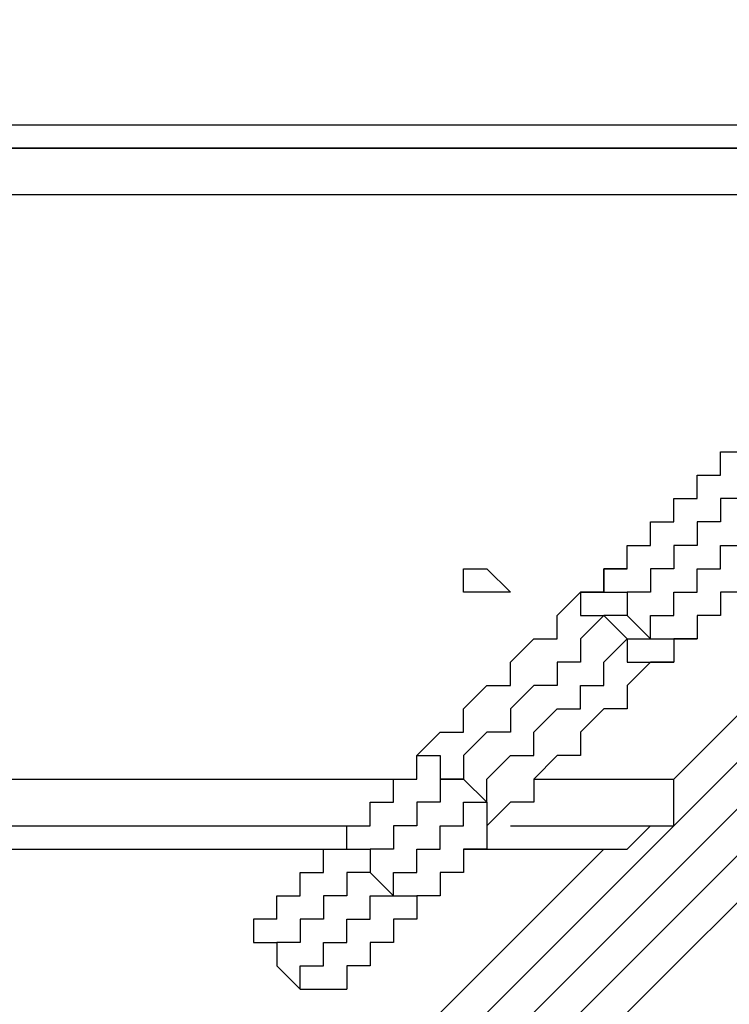
# Model space of a CAD drawing. Units: millimetres. Extents: x 52 to 132, y 45 to 197.
# Drawn here: x 81 to 82, y 76 to 78 of the extents above; entities that cross this region are included whole.
import ezdxf

# ---------------------------------------------------------------- set-up
doc = ezdxf.new("R2010")
doc.units = ezdxf.units.MM
doc.header["$MEASUREMENT"] = 0
doc.layers.add('Ebene 1', color=7, linetype='Continuous', lineweight=0)

msp = doc.modelspace()

# ---------------------------------------------------------------- linework, layer by layer
at = {"layer": 'Ebene 1', "color": 18, "lineweight": 25, "true_color": 0x000000}
for points in [[(73.1661, 81.3153), (73.1661, 81.3153), (86.1131, 68.3683), (86.1131, 68.3683)], [(73.3072, 81.3153), (73.3072, 81.3153), (86.1131, 68.5094), (86.1131, 68.5094)], [(86.0778, 68.2978), (86.0778, 68.2978), (73.0956, 81.28), (73.0956, 81.28)], [(78.2108, 77.7522), (78.2108, 77.7522), (82.0561, 77.7522), (82.0561, 77.7522)], [(82.0208, 77.7169), (82.0208, 77.7169), (78.2108, 77.7169), (78.2108, 77.7169)], [(78.3167, 77.7169), (78.3167, 77.7169), (82.0208, 77.7169), (82.0208, 77.7169)], [(81.9856, 77.6464), (81.9856, 77.6464), (78.3167, 77.6464), (78.3167, 77.6464)], [(81.4917, 76.7644), (81.4917, 76.7644), (82.3736, 77.6464), (82.3736, 77.6464)], [(81.4211, 76.9761), (81.4211, 76.9761), (81.3858, 77.0114), (81.3858, 77.0114)], [(81.4211, 77.0114), (81.4211, 77.0114), (81.4564, 76.9761), (81.4564, 76.9761)], [(79.1986, 76.7644), (79.1986, 76.7644), (81.0683, 76.7644), (81.0683, 76.7644)], [(81.2094, 76.7292), (81.2094, 76.7292), (81.1742, 76.7644), (81.1742, 76.7644)], [(81.28, 76.7644), (81.28, 76.7644), (81.4917, 76.7644), (81.4917, 76.7644)], [(79.1986, 76.6939), (79.1986, 76.6939), (81.0331, 76.6939), (81.0331, 76.6939)], [(81.2447, 76.6939), (81.2447, 76.6939), (81.4917, 76.6939), (81.4917, 76.6939)], [(79.3044, 76.6586), (79.3044, 76.6586), (80.9625, 76.6586), (80.9625, 76.6586)], [(80.6803, 75.9531), (80.6803, 75.9531), (81.3858, 76.6586), (81.3858, 76.6586)], [(81.1742, 76.6586), (81.1742, 76.6586), (81.3858, 76.6586), (81.3858, 76.6586)], [(81.0683, 76.5881), (81.0683, 76.5881), (81.0331, 76.6233), (81.0331, 76.6233)], [(80.8919, 76.4822), (80.8919, 76.4822), (80.9272, 76.4469), (80.9272, 76.4469)]]:
    msp.add_open_spline(points, degree=3, dxfattribs=at)
for points, knots in [([(80.8919, 76.0942), (80.8919, 76.0942), (80.9978, 76.2), (80.9978, 76.2), (80.9978, 76.2), (81.0683, 76.2706), (81.0683, 76.2706), (81.0683, 76.2706), (81.1389, 76.3411), (81.1389, 76.3411), (81.1389, 76.3411), (81.2447, 76.4469), (81.2447, 76.4469), (81.2447, 76.4469), (81.3153, 76.5175), (81.3153, 76.5175), (81.3153, 76.5175), (81.3858, 76.5881), (81.3858, 76.5881), (81.3858, 76.5881), (81.4917, 76.6939), (81.4917, 76.6939), (81.4917, 76.6939), (81.5622, 76.7644), (81.5622, 76.7644), (81.5622, 76.7644), (81.6328, 76.835), (81.6328, 76.835), (81.6328, 76.835), (81.7386, 76.9408), (81.7386, 76.9408), (81.7386, 76.9408), (81.8092, 77.0114), (81.8092, 77.0114), (81.8092, 77.0114), (81.915, 77.1172), (81.915, 77.1172), (81.915, 77.1172), (81.9856, 77.1878), (81.9856, 77.1878), (81.9856, 77.1878), (82.0561, 77.2583), (82.0561, 77.2583), (82.0561, 77.2583), (82.1619, 77.3642), (82.1619, 77.3642), (82.1619, 77.3642), (82.2325, 77.4347), (82.2325, 77.4347), (82.2325, 77.4347), (82.3031, 77.5053), (82.3031, 77.5053)], [0, 0, 0, 0, 1, 1, 1, 2, 2, 2, 3, 3, 3, 4, 4, 4, 5, 5, 5, 6, 6, 6, 7, 7, 7, 8, 8, 8, 9, 9, 9, 10, 10, 10, 11, 11, 11, 12, 12, 12, 13, 13, 13, 14, 14, 14, 15, 15, 15, 16, 16, 16, 17, 17, 17, 17]), ([(82.3383, 77.47), (82.3383, 77.47), (82.2678, 77.3994), (82.2678, 77.3994), (82.2678, 77.3994), (82.1619, 77.2936), (82.1619, 77.2936), (82.1619, 77.2936), (82.0914, 77.2231), (82.0914, 77.2231), (82.0914, 77.2231), (82.0208, 77.1525), (82.0208, 77.1525), (82.0208, 77.1525), (81.915, 77.0467), (81.915, 77.0467), (81.915, 77.0467), (81.8444, 76.9761), (81.8444, 76.9761), (81.8444, 76.9761), (81.7739, 76.9056), (81.7739, 76.9056), (81.7739, 76.9056), (81.6681, 76.7997), (81.6681, 76.7997), (81.6681, 76.7997), (81.5975, 76.7292), (81.5975, 76.7292), (81.5975, 76.7292), (81.5269, 76.6586), (81.5269, 76.6586), (81.5269, 76.6586), (81.4211, 76.5528), (81.4211, 76.5528), (81.4211, 76.5528), (81.3506, 76.4822), (81.3506, 76.4822), (81.3506, 76.4822), (81.28, 76.4117), (81.28, 76.4117), (81.28, 76.4117), (81.1742, 76.3058), (81.1742, 76.3058), (81.1742, 76.3058), (81.1036, 76.2353), (81.1036, 76.2353), (81.1036, 76.2353), (81.0331, 76.1647), (81.0331, 76.1647), (81.0331, 76.1647), (80.9272, 76.0589), (80.9272, 76.0589)], [0, 0, 0, 0, 1, 1, 1, 2, 2, 2, 3, 3, 3, 4, 4, 4, 5, 5, 5, 6, 6, 6, 7, 7, 7, 8, 8, 8, 9, 9, 9, 10, 10, 10, 11, 11, 11, 12, 12, 12, 13, 13, 13, 14, 14, 14, 15, 15, 15, 16, 16, 16, 17, 17, 17, 17]), ([(80.9625, 76.0236), (80.9625, 76.0236), (81.0683, 76.1294), (81.0683, 76.1294), (81.0683, 76.1294), (81.1389, 76.2), (81.1389, 76.2), (81.1389, 76.2), (81.2094, 76.2706), (81.2094, 76.2706), (81.2094, 76.2706), (81.3153, 76.3764), (81.3153, 76.3764), (81.3153, 76.3764), (81.3858, 76.4469), (81.3858, 76.4469), (81.3858, 76.4469), (81.4564, 76.5175), (81.4564, 76.5175), (81.4564, 76.5175), (81.5622, 76.6233), (81.5622, 76.6233), (81.5622, 76.6233), (81.6328, 76.6939), (81.6328, 76.6939), (81.6328, 76.6939), (81.7033, 76.7644), (81.7033, 76.7644), (81.7033, 76.7644), (81.8092, 76.8703), (81.8092, 76.8703), (81.8092, 76.8703), (81.8797, 76.9408), (81.8797, 76.9408), (81.8797, 76.9408), (81.9503, 77.0114), (81.9503, 77.0114), (81.9503, 77.0114), (82.0561, 77.1172), (82.0561, 77.1172), (82.0561, 77.1172), (82.1267, 77.1878), (82.1267, 77.1878), (82.1267, 77.1878), (82.1972, 77.2583), (82.1972, 77.2583), (82.1972, 77.2583), (82.3031, 77.3642), (82.3031, 77.3642), (82.3031, 77.3642), (82.3736, 77.4347), (82.3736, 77.4347)], [0, 0, 0, 0, 1, 1, 1, 2, 2, 2, 3, 3, 3, 4, 4, 4, 5, 5, 5, 6, 6, 6, 7, 7, 7, 8, 8, 8, 9, 9, 9, 10, 10, 10, 11, 11, 11, 12, 12, 12, 13, 13, 13, 14, 14, 14, 15, 15, 15, 16, 16, 16, 17, 17, 17, 17]), ([(82.4089, 77.3994), (82.4089, 77.3994), (82.3383, 77.3289), (82.3383, 77.3289), (82.3383, 77.3289), (82.2678, 77.2583), (82.2678, 77.2583), (82.2678, 77.2583), (82.1619, 77.1525), (82.1619, 77.1525), (82.1619, 77.1525), (82.0914, 77.0819), (82.0914, 77.0819), (82.0914, 77.0819), (82.0208, 77.0114), (82.0208, 77.0114), (82.0208, 77.0114), (81.915, 76.9056), (81.915, 76.9056), (81.915, 76.9056), (81.8444, 76.835), (81.8444, 76.835), (81.8444, 76.835), (81.7386, 76.7292), (81.7386, 76.7292), (81.7386, 76.7292), (81.6681, 76.6586), (81.6681, 76.6586), (81.6681, 76.6586), (81.5975, 76.5881), (81.5975, 76.5881), (81.5975, 76.5881), (81.4917, 76.4822), (81.4917, 76.4822), (81.4917, 76.4822), (81.4211, 76.4117), (81.4211, 76.4117), (81.4211, 76.4117), (81.3506, 76.3411), (81.3506, 76.3411), (81.3506, 76.3411), (81.2447, 76.2353), (81.2447, 76.2353), (81.2447, 76.2353), (81.1742, 76.1647), (81.1742, 76.1647), (81.1742, 76.1647), (81.1036, 76.0942), (81.1036, 76.0942), (81.1036, 76.0942), (80.9978, 75.9883), (80.9978, 75.9883)], [0, 0, 0, 0, 1, 1, 1, 2, 2, 2, 3, 3, 3, 4, 4, 4, 5, 5, 5, 6, 6, 6, 7, 7, 7, 8, 8, 8, 9, 9, 9, 10, 10, 10, 11, 11, 11, 12, 12, 12, 13, 13, 13, 14, 14, 14, 15, 15, 15, 16, 16, 16, 17, 17, 17, 17]), ([(81.4211, 77.0819), (81.4211, 77.0819), (81.4211, 77.0819), (81.4211, 77.0819), (81.4211, 77.0819), (81.4211, 77.1172), (81.4211, 77.1172), (81.4211, 77.1172), (81.4564, 77.1172), (81.4564, 77.1172), (81.4564, 77.1172), (81.4564, 77.1525), (81.4564, 77.1525), (81.4564, 77.1525), (81.4917, 77.1525), (81.4917, 77.1525), (81.4917, 77.1525), (81.4917, 77.1878), (81.4917, 77.1878), (81.4917, 77.1878), (81.5269, 77.1878), (81.5269, 77.1878), (81.5269, 77.1878), (81.5269, 77.2231), (81.5269, 77.2231), (81.5269, 77.2231), (81.5622, 77.2231), (81.5622, 77.2231), (81.5622, 77.2231), (81.5622, 77.2583), (81.5622, 77.2583), (81.5622, 77.2583), (81.5975, 77.2583), (81.5975, 77.2583)], [0, 0, 0, 0, 1, 1, 1, 2, 2, 2, 3, 3, 3, 4, 4, 4, 5, 5, 5, 6, 6, 6, 7, 7, 7, 8, 8, 8, 9, 9, 9, 10, 10, 10, 11, 11, 11, 11]), ([(81.6681, 77.2583), (81.6681, 77.2583), (81.6328, 77.2583), (81.6328, 77.2583), (81.6328, 77.2583), (81.6328, 77.2231), (81.6328, 77.2231), (81.6328, 77.2231), (81.5975, 77.2231), (81.5975, 77.2231), (81.5975, 77.2231), (81.5975, 77.1878), (81.5975, 77.1878), (81.5975, 77.1878), (81.5622, 77.1878), (81.5622, 77.1878), (81.5622, 77.1878), (81.5622, 77.1525), (81.5622, 77.1525), (81.5622, 77.1525), (81.5269, 77.1525), (81.5269, 77.1525), (81.5269, 77.1525), (81.5269, 77.1172), (81.5269, 77.1172), (81.5269, 77.1172), (81.4917, 77.1172), (81.4917, 77.1172), (81.4917, 77.1172), (81.4917, 77.0819), (81.4917, 77.0819), (81.4917, 77.0819), (81.4564, 77.0819), (81.4564, 77.0819), (81.4564, 77.0819), (81.4564, 77.0467), (81.4564, 77.0467), (81.4564, 77.0467), (81.4211, 77.0467), (81.4211, 77.0467), (81.4211, 77.0467), (81.4211, 77.0114), (81.4211, 77.0114)], [0, 0, 0, 0, 1, 1, 1, 2, 2, 2, 3, 3, 3, 4, 4, 4, 5, 5, 5, 6, 6, 6, 7, 7, 7, 8, 8, 8, 9, 9, 9, 10, 10, 10, 11, 11, 11, 12, 12, 12, 13, 13, 13, 14, 14, 14, 14]), ([(81.4564, 76.9761), (81.4564, 76.9761), (81.4564, 76.9761), (81.4564, 76.9761), (81.4564, 76.9761), (81.4564, 77.0114), (81.4564, 77.0114), (81.4564, 77.0114), (81.4917, 77.0114), (81.4917, 77.0114), (81.4917, 77.0114), (81.4917, 77.0467), (81.4917, 77.0467), (81.4917, 77.0467), (81.5269, 77.0467), (81.5269, 77.0467), (81.5269, 77.0467), (81.5269, 77.0819), (81.5269, 77.0819), (81.5269, 77.0819), (81.5622, 77.0819), (81.5622, 77.0819), (81.5622, 77.0819), (81.5622, 77.1172), (81.5622, 77.1172), (81.5622, 77.1172), (81.5975, 77.1172), (81.5975, 77.1172), (81.5975, 77.1172), (81.5975, 77.1525), (81.5975, 77.1525), (81.5975, 77.1525), (81.6328, 77.1525), (81.6328, 77.1525), (81.6328, 77.1525), (81.6328, 77.1878), (81.6328, 77.1878), (81.6328, 77.1878), (81.6681, 77.1878), (81.6681, 77.1878), (81.6681, 77.1878), (81.6681, 77.2231), (81.6681, 77.2231), (81.6681, 77.2231), (81.7033, 77.2231), (81.7033, 77.2231)], [0, 0, 0, 0, 1, 1, 1, 2, 2, 2, 3, 3, 3, 4, 4, 4, 5, 5, 5, 6, 6, 6, 7, 7, 7, 8, 8, 8, 9, 9, 9, 10, 10, 10, 11, 11, 11, 12, 12, 12, 13, 13, 13, 14, 14, 14, 15, 15, 15, 15]), ([(81.7033, 77.1525), (81.7033, 77.1525), (81.7033, 77.1525), (81.7033, 77.1525), (81.7033, 77.1525), (81.6681, 77.1525), (81.6681, 77.1525), (81.6681, 77.1525), (81.6681, 77.1172), (81.6681, 77.1172), (81.6681, 77.1172), (81.6328, 77.1172), (81.6328, 77.1172), (81.6328, 77.1172), (81.6328, 77.0819), (81.6328, 77.0819), (81.6328, 77.0819), (81.5975, 77.0819), (81.5975, 77.0819), (81.5975, 77.0819), (81.5975, 77.0467), (81.5975, 77.0467), (81.5975, 77.0467), (81.5622, 77.0467), (81.5622, 77.0467), (81.5622, 77.0467), (81.5622, 77.0114), (81.5622, 77.0114), (81.5622, 77.0114), (81.5269, 77.0114), (81.5269, 77.0114), (81.5269, 77.0114), (81.5269, 76.9761), (81.5269, 76.9761)], [0, 0, 0, 0, 1, 1, 1, 2, 2, 2, 3, 3, 3, 4, 4, 4, 5, 5, 5, 6, 6, 6, 7, 7, 7, 8, 8, 8, 9, 9, 9, 10, 10, 10, 11, 11, 11, 11]), ([(81.1742, 77.0467), (81.1742, 77.0467), (81.2094, 77.0467), (81.2094, 77.0467), (81.2094, 77.0467), (81.2447, 77.0467), (81.2447, 77.0467), (81.2447, 77.0467), (81.2094, 77.0819), (81.2094, 77.0819), (81.2094, 77.0819), (81.1742, 77.0819), (81.1742, 77.0819), (81.1742, 77.0819), (81.1742, 77.0467), (81.1742, 77.0467)], [0, 0, 0, 0, 1, 1, 1, 2, 2, 2, 3, 3, 3, 4, 4, 4, 5, 5, 5, 5]), ([(81.1742, 77.0467), (81.1742, 77.0467), (81.2094, 77.0467), (81.2094, 77.0467), (81.2094, 77.0467), (81.2447, 77.0467), (81.2447, 77.0467), (81.2447, 77.0467), (81.2094, 77.0819), (81.2094, 77.0819), (81.2094, 77.0819), (81.1742, 77.0819), (81.1742, 77.0819), (81.1742, 77.0819), (81.1742, 77.0467), (81.1742, 77.0467)], [0, 0, 0, 0, 1, 1, 1, 2, 2, 2, 3, 3, 3, 4, 4, 4, 5, 5, 5, 5]), ([(81.4211, 77.0819), (81.4211, 77.0819), (81.4211, 77.0819), (81.4211, 77.0819), (81.4211, 77.0819), (81.3858, 77.0819), (81.3858, 77.0819), (81.3858, 77.0819), (81.3858, 77.0467), (81.3858, 77.0467), (81.3858, 77.0467), (81.4211, 77.0467), (81.4211, 77.0467), (81.4211, 77.0467), (81.4211, 77.0114), (81.4211, 77.0114)], [0, 0, 0, 0, 1, 1, 1, 2, 2, 2, 3, 3, 3, 4, 4, 4, 5, 5, 5, 5]), ([(81.3858, 77.0467), (81.3858, 77.0467), (81.3858, 77.0819), (81.3858, 77.0819), (81.3858, 77.0819), (81.4211, 77.0819), (81.4211, 77.0819)], [0, 0, 0, 0, 1, 1, 1, 2, 2, 2, 2]), ([(81.1036, 76.7997), (81.1036, 76.7997), (81.1389, 76.835), (81.1389, 76.835), (81.1389, 76.835), (81.1742, 76.835), (81.1742, 76.835), (81.1742, 76.835), (81.1742, 76.8703), (81.1742, 76.8703), (81.1742, 76.8703), (81.2094, 76.9056), (81.2094, 76.9056), (81.2094, 76.9056), (81.2447, 76.9056), (81.2447, 76.9056), (81.2447, 76.9056), (81.2447, 76.9408), (81.2447, 76.9408), (81.2447, 76.9408), (81.28, 76.9761), (81.28, 76.9761), (81.28, 76.9761), (81.3153, 76.9761), (81.3153, 76.9761), (81.3153, 76.9761), (81.3153, 77.0114), (81.3153, 77.0114), (81.3153, 77.0114), (81.3506, 77.0467), (81.3506, 77.0467), (81.3506, 77.0467), (81.3858, 77.0467), (81.3858, 77.0467)], [0, 0, 0, 0, 1, 1, 1, 2, 2, 2, 3, 3, 3, 4, 4, 4, 5, 5, 5, 6, 6, 6, 7, 7, 7, 8, 8, 8, 9, 9, 9, 10, 10, 10, 11, 11, 11, 11]), ([(81.3858, 77.0467), (81.3858, 77.0467), (81.3506, 77.0467), (81.3506, 77.0467), (81.3506, 77.0467), (81.3506, 77.0114), (81.3506, 77.0114), (81.3506, 77.0114), (81.3858, 77.0114), (81.3858, 77.0114)], [0, 0, 0, 0, 1, 1, 1, 2, 2, 2, 3, 3, 3, 3]), ([(81.3858, 77.0114), (81.3858, 77.0114), (81.3506, 76.9761), (81.3506, 76.9761), (81.3506, 76.9761), (81.3506, 76.9408), (81.3506, 76.9408), (81.3506, 76.9408), (81.3153, 76.9408), (81.3153, 76.9408), (81.3153, 76.9408), (81.3153, 76.9056), (81.3153, 76.9056), (81.3153, 76.9056), (81.28, 76.9056), (81.28, 76.9056), (81.28, 76.9056), (81.2447, 76.8703), (81.2447, 76.8703), (81.2447, 76.8703), (81.2447, 76.835), (81.2447, 76.835), (81.2447, 76.835), (81.2094, 76.835), (81.2094, 76.835), (81.2094, 76.835), (81.1742, 76.7997), (81.1742, 76.7997), (81.1742, 76.7997), (81.1742, 76.7644), (81.1742, 76.7644)], [0, 0, 0, 0, 1, 1, 1, 2, 2, 2, 3, 3, 3, 4, 4, 4, 5, 5, 5, 6, 6, 6, 7, 7, 7, 8, 8, 8, 9, 9, 9, 10, 10, 10, 10]), ([(81.4211, 77.0114), (81.4211, 77.0114), (81.4211, 77.0114), (81.4211, 77.0114), (81.4211, 77.0114), (81.3858, 77.0114), (81.3858, 77.0114)], [0, 0, 0, 0, 1, 1, 1, 2, 2, 2, 2]), ([(81.2094, 76.7292), (81.2094, 76.7292), (81.2094, 76.7644), (81.2094, 76.7644), (81.2094, 76.7644), (81.2447, 76.7997), (81.2447, 76.7997), (81.2447, 76.7997), (81.28, 76.7997), (81.28, 76.7997), (81.28, 76.7997), (81.28, 76.835), (81.28, 76.835), (81.28, 76.835), (81.3153, 76.8703), (81.3153, 76.8703), (81.3153, 76.8703), (81.3506, 76.8703), (81.3506, 76.8703), (81.3506, 76.8703), (81.3506, 76.9056), (81.3506, 76.9056), (81.3506, 76.9056), (81.3858, 76.9056), (81.3858, 76.9056), (81.3858, 76.9056), (81.3858, 76.9408), (81.3858, 76.9408), (81.3858, 76.9408), (81.4211, 76.9761), (81.4211, 76.9761)], [0, 0, 0, 0, 1, 1, 1, 2, 2, 2, 3, 3, 3, 4, 4, 4, 5, 5, 5, 6, 6, 6, 7, 7, 7, 8, 8, 8, 9, 9, 9, 10, 10, 10, 10]), ([(81.4211, 76.9761), (81.4211, 76.9761), (81.4211, 76.9408), (81.4211, 76.9408), (81.4211, 76.9408), (81.4564, 76.9408), (81.4564, 76.9408), (81.4564, 76.9408), (81.4917, 76.9408), (81.4917, 76.9408)], [0, 0, 0, 0, 1, 1, 1, 2, 2, 2, 3, 3, 3, 3]), ([(81.4211, 76.9761), (81.4211, 76.9761), (81.4211, 76.9761), (81.4211, 76.9761), (81.4211, 76.9761), (81.4564, 76.9761), (81.4564, 76.9761)], [0, 0, 0, 0, 1, 1, 1, 2, 2, 2, 2]), ([(81.4564, 76.9761), (81.4564, 76.9761), (81.4564, 76.9761), (81.4564, 76.9761), (81.4564, 76.9761), (81.4917, 76.9761), (81.4917, 76.9761), (81.4917, 76.9761), (81.5269, 76.9761), (81.5269, 76.9761)], [0, 0, 0, 0, 1, 1, 1, 2, 2, 2, 3, 3, 3, 3]), ([(81.5269, 76.9761), (81.5269, 76.9761), (81.5269, 76.9761), (81.5269, 76.9761), (81.5269, 76.9761), (81.4917, 76.9761), (81.4917, 76.9761), (81.4917, 76.9761), (81.4917, 76.9408), (81.4917, 76.9408)], [0, 0, 0, 0, 1, 1, 1, 2, 2, 2, 3, 3, 3, 3]), ([(81.4917, 76.9408), (81.4917, 76.9408), (81.4564, 76.9408), (81.4564, 76.9408), (81.4564, 76.9408), (81.4211, 76.9056), (81.4211, 76.9056), (81.4211, 76.9056), (81.4211, 76.8703), (81.4211, 76.8703), (81.4211, 76.8703), (81.3858, 76.8703), (81.3858, 76.8703), (81.3858, 76.8703), (81.3506, 76.835), (81.3506, 76.835), (81.3506, 76.835), (81.3506, 76.7997), (81.3506, 76.7997), (81.3506, 76.7997), (81.3153, 76.7997), (81.3153, 76.7997), (81.3153, 76.7997), (81.28, 76.7644), (81.28, 76.7644), (81.28, 76.7644), (81.28, 76.7292), (81.28, 76.7292), (81.28, 76.7292), (81.2447, 76.7292), (81.2447, 76.7292), (81.2447, 76.7292), (81.2094, 76.6939), (81.2094, 76.6939)], [0, 0, 0, 0, 1, 1, 1, 2, 2, 2, 3, 3, 3, 4, 4, 4, 5, 5, 5, 6, 6, 6, 7, 7, 7, 8, 8, 8, 9, 9, 9, 10, 10, 10, 11, 11, 11, 11]), ([(80.9978, 76.6586), (80.9978, 76.6586), (80.9978, 76.6939), (80.9978, 76.6939), (80.9978, 76.6939), (81.0331, 76.6939), (81.0331, 76.6939), (81.0331, 76.6939), (81.0331, 76.7292), (81.0331, 76.7292), (81.0331, 76.7292), (81.0683, 76.7292), (81.0683, 76.7292), (81.0683, 76.7292), (81.0683, 76.7644), (81.0683, 76.7644), (81.0683, 76.7644), (81.1036, 76.7644), (81.1036, 76.7644), (81.1036, 76.7644), (81.1036, 76.7997), (81.1036, 76.7997)], [0, 0, 0, 0, 1, 1, 1, 2, 2, 2, 3, 3, 3, 4, 4, 4, 5, 5, 5, 6, 6, 6, 7, 7, 7, 7]), ([(81.1036, 76.7997), (81.1036, 76.7997), (81.1036, 76.7997), (81.1036, 76.7997), (81.1036, 76.7997), (81.1389, 76.7997), (81.1389, 76.7997), (81.1389, 76.7997), (81.1389, 76.7644), (81.1389, 76.7644), (81.1389, 76.7644), (81.1742, 76.7644), (81.1742, 76.7644)], [0, 0, 0, 0, 1, 1, 1, 2, 2, 2, 3, 3, 3, 4, 4, 4, 4]), ([(81.1742, 76.7644), (81.1742, 76.7644), (81.1389, 76.7644), (81.1389, 76.7644), (81.1389, 76.7644), (81.1389, 76.7292), (81.1389, 76.7292), (81.1389, 76.7292), (81.1036, 76.7292), (81.1036, 76.7292), (81.1036, 76.7292), (81.1036, 76.6939), (81.1036, 76.6939), (81.1036, 76.6939), (81.0683, 76.6939), (81.0683, 76.6939), (81.0683, 76.6939), (81.0683, 76.6586), (81.0683, 76.6586), (81.0683, 76.6586), (81.0331, 76.6586), (81.0331, 76.6586), (81.0331, 76.6586), (81.0331, 76.6233), (81.0331, 76.6233)], [0, 0, 0, 0, 1, 1, 1, 2, 2, 2, 3, 3, 3, 4, 4, 4, 5, 5, 5, 6, 6, 6, 7, 7, 7, 8, 8, 8, 8]), ([(81.4917, 76.6939), (81.4917, 76.6939), (81.4917, 76.6939), (81.4917, 76.6939), (81.4917, 76.6939), (81.4917, 76.7292), (81.4917, 76.7292), (81.4917, 76.7292), (81.4917, 76.7644), (81.4917, 76.7644)], [0, 0, 0, 0, 1, 1, 1, 2, 2, 2, 3, 3, 3, 3]), ([(81.0683, 76.5881), (81.0683, 76.5881), (81.0683, 76.6233), (81.0683, 76.6233), (81.0683, 76.6233), (81.1036, 76.6233), (81.1036, 76.6233), (81.1036, 76.6233), (81.1036, 76.6586), (81.1036, 76.6586), (81.1036, 76.6586), (81.1389, 76.6586), (81.1389, 76.6586), (81.1389, 76.6586), (81.1389, 76.6939), (81.1389, 76.6939), (81.1389, 76.6939), (81.1742, 76.6939), (81.1742, 76.6939), (81.1742, 76.6939), (81.1742, 76.7292), (81.1742, 76.7292), (81.1742, 76.7292), (81.2094, 76.7292), (81.2094, 76.7292)], [0, 0, 0, 0, 1, 1, 1, 2, 2, 2, 3, 3, 3, 4, 4, 4, 5, 5, 5, 6, 6, 6, 7, 7, 7, 8, 8, 8, 8]), ([(81.2094, 76.7292), (81.2094, 76.7292), (81.2094, 76.7292), (81.2094, 76.7292), (81.2094, 76.7292), (81.2094, 76.6939), (81.2094, 76.6939)], [0, 0, 0, 0, 1, 1, 1, 2, 2, 2, 2]), ([(81.2094, 76.6939), (81.2094, 76.6939), (81.2094, 76.6586), (81.2094, 76.6586), (81.2094, 76.6586), (81.1742, 76.6586), (81.1742, 76.6586), (81.1742, 76.6586), (81.1742, 76.6233), (81.1742, 76.6233), (81.1742, 76.6233), (81.1389, 76.6233), (81.1389, 76.6233), (81.1389, 76.6233), (81.1389, 76.5881), (81.1389, 76.5881), (81.1389, 76.5881), (81.1036, 76.5881), (81.1036, 76.5881), (81.1036, 76.5881), (81.1036, 76.5528), (81.1036, 76.5528)], [0, 0, 0, 0, 1, 1, 1, 2, 2, 2, 3, 3, 3, 4, 4, 4, 5, 5, 5, 6, 6, 6, 7, 7, 7, 7]), ([(81.3858, 76.6586), (81.3858, 76.6586), (81.4211, 76.6586), (81.4211, 76.6586), (81.4211, 76.6586), (81.4564, 76.6939), (81.4564, 76.6939), (81.4564, 76.6939), (81.4917, 76.6939), (81.4917, 76.6939)], [0, 0, 0, 0, 1, 1, 1, 2, 2, 2, 3, 3, 3, 3]), ([(80.8919, 76.5528), (80.8919, 76.5528), (80.8919, 76.5528), (80.8919, 76.5528), (80.8919, 76.5528), (80.8919, 76.5881), (80.8919, 76.5881), (80.8919, 76.5881), (80.9272, 76.5881), (80.9272, 76.5881), (80.9272, 76.5881), (80.9272, 76.6233), (80.9272, 76.6233), (80.9272, 76.6233), (80.9625, 76.6233), (80.9625, 76.6233), (80.9625, 76.6233), (80.9625, 76.6586), (80.9625, 76.6586), (80.9625, 76.6586), (80.9978, 76.6586), (80.9978, 76.6586)], [0, 0, 0, 0, 1, 1, 1, 2, 2, 2, 3, 3, 3, 4, 4, 4, 5, 5, 5, 6, 6, 6, 7, 7, 7, 7]), ([(80.9978, 76.6586), (80.9978, 76.6586), (80.9978, 76.6586), (80.9978, 76.6586), (80.9978, 76.6586), (81.0331, 76.6586), (81.0331, 76.6586), (81.0331, 76.6586), (81.0331, 76.6233), (81.0331, 76.6233)], [0, 0, 0, 0, 1, 1, 1, 2, 2, 2, 3, 3, 3, 3]), ([(81.0331, 76.6233), (81.0331, 76.6233), (80.9978, 76.6233), (80.9978, 76.6233), (80.9978, 76.6233), (80.9978, 76.5881), (80.9978, 76.5881), (80.9978, 76.5881), (80.9625, 76.5881), (80.9625, 76.5881), (80.9625, 76.5881), (80.9625, 76.5528), (80.9625, 76.5528), (80.9625, 76.5528), (80.9272, 76.5528), (80.9272, 76.5528), (80.9272, 76.5528), (80.9272, 76.5175), (80.9272, 76.5175), (80.9272, 76.5175), (80.8919, 76.5175), (80.8919, 76.5175), (80.8919, 76.5175), (80.8919, 76.4822), (80.8919, 76.4822)], [0, 0, 0, 0, 1, 1, 1, 2, 2, 2, 3, 3, 3, 4, 4, 4, 5, 5, 5, 6, 6, 6, 7, 7, 7, 8, 8, 8, 8]), ([(80.9272, 76.4469), (80.9272, 76.4469), (80.9272, 76.4469), (80.9272, 76.4469), (80.9272, 76.4469), (80.9272, 76.4822), (80.9272, 76.4822), (80.9272, 76.4822), (80.9625, 76.4822), (80.9625, 76.4822), (80.9625, 76.4822), (80.9625, 76.5175), (80.9625, 76.5175), (80.9625, 76.5175), (80.9978, 76.5175), (80.9978, 76.5175), (80.9978, 76.5175), (80.9978, 76.5528), (80.9978, 76.5528), (80.9978, 76.5528), (81.0331, 76.5528), (81.0331, 76.5528), (81.0331, 76.5528), (81.0331, 76.5881), (81.0331, 76.5881), (81.0331, 76.5881), (81.0683, 76.5881), (81.0683, 76.5881)], [0, 0, 0, 0, 1, 1, 1, 2, 2, 2, 3, 3, 3, 4, 4, 4, 5, 5, 5, 6, 6, 6, 7, 7, 7, 8, 8, 8, 9, 9, 9, 9]), ([(81.0683, 76.5881), (81.0683, 76.5881), (81.0683, 76.5881), (81.0683, 76.5881), (81.0683, 76.5881), (81.1036, 76.5881), (81.1036, 76.5881), (81.1036, 76.5881), (81.1036, 76.5528), (81.1036, 76.5528)], [0, 0, 0, 0, 1, 1, 1, 2, 2, 2, 3, 3, 3, 3]), ([(80.8919, 76.5528), (80.8919, 76.5528), (80.8919, 76.5528), (80.8919, 76.5528), (80.8919, 76.5528), (80.8567, 76.5528), (80.8567, 76.5528), (80.8567, 76.5528), (80.8567, 76.5175), (80.8567, 76.5175), (80.8567, 76.5175), (80.8919, 76.5175), (80.8919, 76.5175), (80.8919, 76.5175), (80.8919, 76.4822), (80.8919, 76.4822)], [0, 0, 0, 0, 1, 1, 1, 2, 2, 2, 3, 3, 3, 4, 4, 4, 5, 5, 5, 5]), ([(81.1036, 76.5528), (81.1036, 76.5528), (81.0683, 76.5528), (81.0683, 76.5528), (81.0683, 76.5528), (81.0683, 76.5175), (81.0683, 76.5175), (81.0683, 76.5175), (81.0331, 76.5175), (81.0331, 76.5175), (81.0331, 76.5175), (81.0331, 76.4822), (81.0331, 76.4822), (81.0331, 76.4822), (80.9978, 76.4822), (80.9978, 76.4822), (80.9978, 76.4822), (80.9978, 76.4469), (80.9978, 76.4469)], [0, 0, 0, 0, 1, 1, 1, 2, 2, 2, 3, 3, 3, 4, 4, 4, 5, 5, 5, 6, 6, 6, 6]), ([(80.9272, 76.4469), (80.9272, 76.4469), (80.9272, 76.4469), (80.9272, 76.4469), (80.9272, 76.4469), (80.9625, 76.4469), (80.9625, 76.4469), (80.9625, 76.4469), (80.9978, 76.4469), (80.9978, 76.4469)], [0, 0, 0, 0, 1, 1, 1, 2, 2, 2, 3, 3, 3, 3])]:
    msp.add_open_spline(points, degree=3, knots=knots, dxfattribs=at)

doc.saveas('drawing.dxf')
